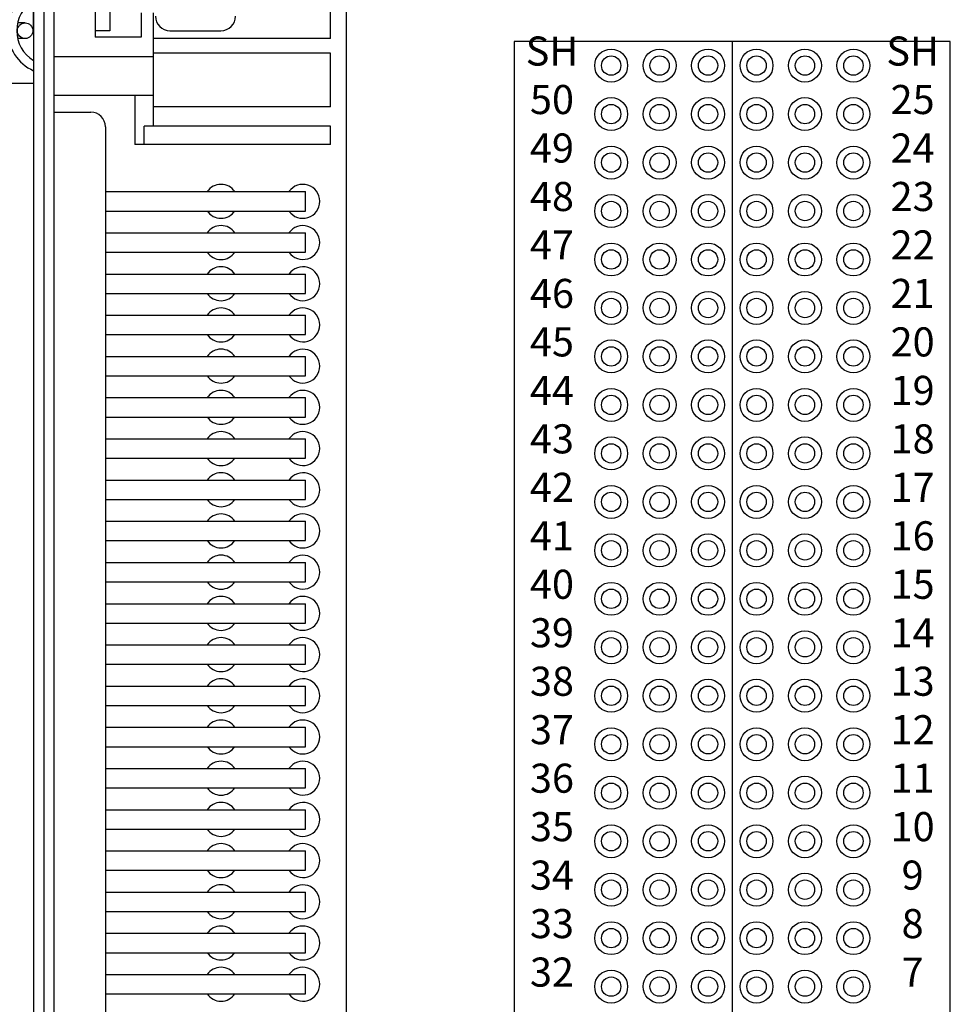
# Model space of a CAD drawing. Extents: x -2.31 to 4.27, y 58.91 to 67.67.
# Drawn here: x 0.08 to 2, y 63.56 to 65.59 of the extents above; entities that cross this region are included whole.
import ezdxf
from ezdxf.enums import TextEntityAlignment as Align

# ---------------------------------------------------------------- set-up
doc = ezdxf.new("R2010")
doc.units = 0
doc.header["$MEASUREMENT"] = 0
doc.layers.get('0').update_dxf_attribs({"linetype": 'CONTINUOUS'})

# ---------------------------------------------------------------- blocks, each defined once
blk = doc.blocks.new('A$C6B9563EE')
for p, q in [((0.6916427522669792, 3.533442756950242), (0.6916427522669792, 0.2736427569502418)), ((0.71264275226698, 3.533442756950242), (0.7126427522669818, 0.2736427569502418)), ((0.7336427522669808, 3.533442756950242), (0.7336427522669808, 0.2736427569502418)), ((1.337312052266981, 0.2736427569502418), (1.337312052266981, 3.533442756950242)), ((1.30431205226698, 3.259442756950243), (1.30431205226698, 3.495442756950242)), ((0.6916427522669792, 3.278211987719473), (0.6916427522669792, 3.476673526181012)), ((0.8186427522669817, 3.492442756950242), (0.8186427522669817, 3.262442756950243)), ((0.8486427522669793, 3.479442756950244), (0.8486427522669793, 3.275442756950243)), ((0.9136427522669806, 3.312442756950242), (0.9136427522669806, 3.262442756950239)), ((0.9386427522669809, 3.312442756950242), (0.9386427522669809, 3.078442756950242)), ((0.6740905695151831, 3.291442756950241), (0.658528993053979, 3.291442756950241)), ((0.8486427522669775, 3.275442756950243), (0.8186427522669817, 3.275442756950243)), ((0.9730156716961673, 3.275442756950243), (1.078316493464666, 3.275442756950241)), ((0.6740905695151831, 3.259442756950241), (0.6585289930539773, 3.259442756950241)), ((0.9136427522669806, 3.262442756950241), (0.8186427522669817, 3.262442756950243)), ((1.30431205226698, 3.259442756950245), (0.9386427522669809, 3.259442756950245)), ((0.9386427522669827, 3.221442756950243), (0.7336427522669808, 3.221442756950243)), ((1.30431205226698, 3.229442756950245), (0.9386427522669809, 3.229442756950245)), ((1.30431205226698, 3.118442756950241), (1.30431205226698, 3.229442756950244)), ((0.6916427522669792, 3.166542756950243), (0.4073120522669793, 3.166542756950243)), ((0.7336427522669826, 3.142542756950244), (0.9386427522669809, 3.142542756950244)), ((0.9006427522669807, 3.142542756950245), (0.9006427522669807, 3.040442756950242)), ((1.30431205226698, 3.118442756950241), (0.9386427522669809, 3.118442756950243)), ((0.7336427522669826, 3.107542756950243), (0.8096427522669813, 3.107542756950243)), ((0.8396427522669807, 3.077542756950244), (0.8396427522669807, 0.7295427569502415)), ((1.30431205226698, 3.078442756950242), (0.9199975805996861, 3.078442756950242)), ((0.9199975805996861, 3.040442756950242), (0.9199975805996861, 3.078442756950244)), ((1.30431205226698, 3.040442756950242), (1.30431205226698, 3.078442756950242)), ((1.30431205226698, 3.040442756950242), (0.9006427522669807, 3.040442756950242)), ((0.8396427522669807, 2.94354275695024), (1.252502650191577, 2.94354275695024)), ((1.252502650191577, 2.903542756950241), (1.252502650191575, 2.943542756950242)), ((0.8396427522669807, 2.903542756950241), (1.252502650191577, 2.903542756950241)), ((0.8396427522669807, 2.858542756950239), (1.252502650191577, 2.858542756950239)), ((1.252502650191577, 2.81854275695024), (1.252502650191575, 2.858542756950241)), ((0.8396427522669807, 2.81854275695024), (1.252502650191577, 2.81854275695024)), ((0.8396427522669807, 2.77354275695024), (1.252502650191577, 2.77354275695024)), ((1.252502650191577, 2.733542756950241), (1.252502650191575, 2.773542756950242)), ((0.8396427522669807, 2.733542756950241), (1.252502650191577, 2.733542756950241)), ((0.8396427522669807, 2.688542756950239), (1.252502650191577, 2.688542756950239)), ((1.252502650191577, 2.64854275695024), (1.252502650191575, 2.688542756950241)), ((0.8396427522669807, 2.64854275695024), (1.252502650191577, 2.64854275695024)), ((0.8396427522669807, 2.60354275695024), (1.252502650191577, 2.60354275695024)), ((1.252502650191577, 2.563542756950241), (1.252502650191575, 2.603542756950242)), ((0.8396427522669807, 2.563542756950241), (1.252502650191577, 2.563542756950241)), ((0.8396427522669807, 2.518542756950239), (1.252502650191577, 2.518542756950239)), ((1.252502650191577, 2.47854275695024), (1.252502650191575, 2.518542756950241)), ((0.8396427522669807, 2.47854275695024), (1.252502650191577, 2.47854275695024)), ((0.8396427522669807, 2.43354275695024), (1.252502650191577, 2.43354275695024)), ((1.252502650191577, 2.393542756950241), (1.252502650191575, 2.433542756950242)), ((0.8396427522669807, 2.393542756950241), (1.252502650191577, 2.393542756950241)), ((0.8396427522669807, 2.34854275695024), (1.252502650191577, 2.34854275695024)), ((1.252502650191577, 2.30854275695024), (1.252502650191575, 2.348542756950241)), ((0.8396427522669807, 2.30854275695024), (1.252502650191577, 2.30854275695024)), ((0.8396427522669807, 2.26354275695024), (1.252502650191577, 2.26354275695024)), ((1.252502650191577, 2.223542756950241), (1.252502650191575, 2.263542756950242)), ((0.8396427522669807, 2.223542756950241), (1.252502650191577, 2.223542756950241)), ((0.8396427522669807, 2.17854275695024), (1.252502650191577, 2.17854275695024)), ((1.252502650191577, 2.13854275695024), (1.252502650191575, 2.178542756950241)), ((0.8396427522669807, 2.13854275695024), (1.252502650191577, 2.13854275695024)), ((0.8396427522669807, 2.093542756950241), (1.252502650191577, 2.093542756950241)), ((1.252502650191577, 2.053542756950241), (1.252502650191575, 2.093542756950242)), ((0.8396427522669807, 2.053542756950241), (1.252502650191577, 2.053542756950241)), ((0.8396427522669807, 2.00854275695024), (1.252502650191577, 2.00854275695024)), ((1.252502650191577, 1.968542756950241), (1.252502650191575, 2.008542756950241)), ((0.8396427522669807, 1.968542756950241), (1.252502650191577, 1.968542756950241)), ((0.8396427522669807, 1.923542756950241), (1.252502650191577, 1.923542756950241)), ((1.252502650191577, 1.883542756950241), (1.252502650191575, 1.923542756950242)), ((0.8396427522669807, 1.883542756950241), (1.252502650191577, 1.883542756950241)), ((0.8396427522669807, 1.83854275695024), (1.252502650191577, 1.83854275695024)), ((1.252502650191577, 1.798542756950241), (1.252502650191575, 1.838542756950241)), ((0.8396427522669807, 1.798542756950241), (1.252502650191577, 1.798542756950241)), ((0.8396427522669807, 1.753542756950241), (1.252502650191577, 1.753542756950241)), ((1.252502650191577, 1.713542756950241), (1.252502650191575, 1.753542756950242)), ((0.8396427522669807, 1.713542756950241), (1.252502650191577, 1.713542756950241)), ((0.8396427522669807, 1.66854275695024), (1.252502650191577, 1.66854275695024)), ((1.252502650191577, 1.628542756950241), (1.252502650191575, 1.668542756950242)), ((0.8396427522669807, 1.628542756950241), (1.252502650191577, 1.628542756950241)), ((0.8396427522669807, 1.583542756950241), (1.252502650191577, 1.583542756950241)), ((1.252502650191577, 1.543542756950242), (1.252502650191575, 1.583542756950242)), ((0.8396427522669807, 1.543542756950242), (1.252502650191577, 1.543542756950242)), ((0.8396427522669807, 1.49854275695024), (1.252502650191577, 1.49854275695024)), ((1.252502650191577, 1.458542756950241), (1.252502650191575, 1.498542756950242)), ((0.8396427522669807, 1.458542756950241), (1.252502650191577, 1.458542756950241)), ((0.8396427522669807, 1.413542756950241), (1.252502650191577, 1.413542756950241)), ((1.252502650191577, 1.373542756950242), (1.252502650191575, 1.413542756950243)), ((0.8396427522669807, 1.373542756950242), (1.252502650191577, 1.373542756950242)), ((0.8396427522669807, 1.32854275695024), (1.252502650191577, 1.32854275695024)), ((1.252502650191577, 1.288542756950241), (1.252502650191575, 1.328542756950242)), ((0.8396427522669807, 1.288542756950241), (1.252502650191577, 1.288542756950241))]:
    blk.add_line(p, q)
blk.add_circle((0.6740905695151831, 3.275442756950243), 0.016)
for centre, radius, start, end in [((0.7277663084791026, 3.275442756950241), 0.09006198595084591, 113.6467500566609, 246.3532499433383), ((0.7277663084791026, 3.275442756950241), 0.07106198595084591, 120.5532333508618, 239.4467666491382), ((0.9730156716961673, 3.305442756950244), 0.03, 180, 270), ((1.078316493464666, 3.305442756950242), 0.03, 270, 0), ((0.8096427522669813, 3.077542756950246), 0.03, 0, 90), ((1.078414052266979, 2.923542756950244), 0.035, 34.84990457904583, 145.1500954209542), ((1.247312052266979, 2.923542756950244), 0.035, 214.8499045790458, 145.1500954209542), ((1.078414052266979, 2.923542756950244), 0.035, 214.8499045790458, 325.1500954209542), ((1.078414052266979, 2.838542756950243), 0.035, 34.84990457904583, 145.1500954209542), ((1.247312052266979, 2.838542756950243), 0.035, 214.8499045790458, 145.1500954209542), ((1.078414052266979, 2.838542756950243), 0.035, 214.8499045790458, 325.1500954209542), ((1.078414052266979, 2.753542756950244), 0.035, 34.84990457904583, 145.1500954209542), ((1.247312052266979, 2.753542756950244), 0.035, 214.8499045790458, 145.1500954209542), ((1.078414052266979, 2.753542756950244), 0.035, 214.8499045790458, 325.1500954209542), ((1.078414052266979, 2.668542756950243), 0.035, 34.84990457904583, 145.1500954209542), ((1.247312052266979, 2.668542756950243), 0.035, 214.8499045790458, 145.1500954209542), ((1.078414052266979, 2.668542756950243), 0.035, 214.8499045790458, 325.1500954209542), ((1.078414052266979, 2.583542756950244), 0.035, 34.84990457904583, 145.1500954209542), ((1.247312052266979, 2.583542756950244), 0.035, 214.8499045790458, 145.1500954209542), ((1.078414052266979, 2.583542756950244), 0.035, 214.8499045790458, 325.1500954209542), ((1.078414052266979, 2.498542756950243), 0.035, 34.84990457904583, 145.1500954209542), ((1.247312052266979, 2.498542756950243), 0.035, 214.8499045790458, 145.1500954209542), ((1.078414052266979, 2.498542756950243), 0.035, 214.8499045790458, 325.1500954209542), ((1.078414052266979, 2.413542756950244), 0.035, 34.84990457904583, 145.1500954209542), ((1.247312052266979, 2.413542756950244), 0.035, 214.8499045790458, 145.1500954209542), ((1.078414052266979, 2.413542756950244), 0.035, 214.8499045790458, 325.1500954209542), ((1.078414052266979, 2.328542756950243), 0.035, 34.84990457904583, 145.1500954209542), ((1.247312052266979, 2.328542756950243), 0.035, 214.8499045790458, 145.1500954209542), ((1.078414052266979, 2.328542756950243), 0.035, 214.8499045790458, 325.1500954209542), ((1.078414052266979, 2.243542756950244), 0.035, 34.84990457904583, 145.1500954209542), ((1.247312052266979, 2.243542756950244), 0.035, 214.8499045790458, 145.1500954209542), ((1.078414052266979, 2.243542756950244), 0.035, 214.8499045790458, 325.1500954209542), ((1.078414052266979, 2.158542756950244), 0.035, 34.84990457904583, 145.1500954209542), ((1.247312052266979, 2.158542756950244), 0.035, 214.8499045790458, 145.1500954209542), ((1.078414052266979, 2.158542756950244), 0.035, 214.8499045790458, 325.1500954209542), ((1.078414052266979, 2.073542756950244), 0.035, 34.84990457904583, 145.1500954209542), ((1.247312052266979, 2.073542756950244), 0.035, 214.8499045790458, 145.1500954209542), ((1.078414052266979, 2.073542756950244), 0.035, 214.8499045790458, 325.1500954209542), ((1.078414052266979, 1.988542756950244), 0.035, 34.84990457904583, 145.1500954209542), ((1.247312052266979, 1.988542756950244), 0.035, 214.8499045790458, 145.1500954209542), ((1.078414052266979, 1.988542756950244), 0.035, 214.8499045790458, 325.1500954209542), ((1.078414052266979, 1.903542756950245), 0.035, 34.84990457904583, 145.1500954209542), ((1.247312052266979, 1.903542756950245), 0.035, 214.8499045790458, 145.1500954209542), ((1.078414052266979, 1.903542756950245), 0.035, 214.8499045790458, 325.1500954209542), ((1.078414052266979, 1.818542756950244), 0.035, 34.84990457904583, 145.1500954209542), ((1.247312052266979, 1.818542756950244), 0.035, 214.8499045790458, 145.1500954209542), ((1.078414052266979, 1.818542756950244), 0.035, 214.8499045790458, 325.1500954209542), ((1.078414052266979, 1.733542756950245), 0.035, 34.84990457904583, 145.1500954209542), ((1.247312052266979, 1.733542756950245), 0.035, 214.8499045790458, 145.1500954209542), ((1.078414052266979, 1.733542756950245), 0.035, 214.8499045790458, 325.1500954209542), ((1.078414052266979, 1.648542756950244), 0.035, 34.84990457904583, 145.1500954209542), ((1.247312052266979, 1.648542756950244), 0.035, 214.8499045790458, 145.1500954209542), ((1.078414052266979, 1.648542756950244), 0.035, 214.8499045790458, 325.1500954209542), ((1.078414052266979, 1.563542756950245), 0.035, 34.84990457904583, 145.1500954209542), ((1.247312052266979, 1.563542756950245), 0.035, 214.8499045790458, 145.1500954209542), ((1.078414052266979, 1.563542756950245), 0.035, 214.8499045790458, 325.1500954209542), ((1.078414052266979, 1.478542756950244), 0.035, 34.84990457904583, 145.1500954209542), ((1.247312052266979, 1.478542756950244), 0.035, 214.8499045790458, 145.1500954209542), ((1.078414052266979, 1.478542756950244), 0.035, 214.8499045790458, 325.1500954209542), ((1.078414052266979, 1.393542756950243), 0.035, 34.84990457904583, 145.1500954209542), ((1.247312052266979, 1.393542756950243), 0.035, 214.8499045790458, 145.1500954209542), ((1.078414052266979, 1.393542756950243), 0.035, 214.8499045790458, 325.1500954209542), ((1.078414052266979, 1.308542756950242), 0.035, 34.84990457904583, 145.1500954209542), ((1.247312052266979, 1.308542756950242), 0.035, 214.8499045790458, 145.1500954209542), ((1.078414052266979, 1.308542756950242), 0.035, 214.8499045790458, 325.1500954209542)]:
    blk.add_arc(centre, radius, start, end)

msp = doc.modelspace()

# ---------------------------------------------------------------- linework, layer by layer
for p, q in [((1.102836245765761, 65.54640331332249), (1.102836245765761, 62.84640331332249)), ((2.002836245765761, 65.54640331332249), (1.102836245765761, 65.54640331332249)), ((1.552836245765761, 65.54640331332249), (1.55283624576576, 62.84640331332249)), ((2.002836245765761, 62.84640331332249), (2.002836245765761, 65.54640331332249))]:
    msp.add_line(p, q)
for centre, radius in [((1.302836245765761, 65.49640331332249), 0.034), ((1.40283624576576, 65.49640331332249), 0.034), ((1.502836245765761, 65.49640331332249), 0.034), ((1.602836245765761, 65.49640331332249), 0.034), ((1.702836245765761, 65.49640331332249), 0.034), ((1.802836245765761, 65.49640331332249), 0.034), ((1.302836245765761, 65.49640331332249), 0.02), ((1.40283624576576, 65.49640331332249), 0.02), ((1.502836245765761, 65.49640331332249), 0.02), ((1.602836245765761, 65.49640331332249), 0.02), ((1.702836245765761, 65.49640331332249), 0.02), ((1.802836245765761, 65.49640331332249), 0.02), ((1.302836245765761, 65.3964033133225), 0.034), ((1.40283624576576, 65.3964033133225), 0.034), ((1.502836245765761, 65.3964033133225), 0.034), ((1.602836245765761, 65.3964033133225), 0.034), ((1.702836245765761, 65.3964033133225), 0.034), ((1.802836245765761, 65.3964033133225), 0.034), ((1.302836245765761, 65.3964033133225), 0.02), ((1.40283624576576, 65.3964033133225), 0.02), ((1.502836245765761, 65.3964033133225), 0.02), ((1.602836245765761, 65.3964033133225), 0.02), ((1.702836245765761, 65.3964033133225), 0.02), ((1.802836245765761, 65.3964033133225), 0.02), ((1.302836245765761, 65.29640331332249), 0.034), ((1.40283624576576, 65.29640331332249), 0.034), ((1.502836245765761, 65.29640331332249), 0.034), ((1.602836245765761, 65.29640331332249), 0.034), ((1.702836245765761, 65.29640331332249), 0.034), ((1.802836245765761, 65.29640331332249), 0.034), ((1.302836245765761, 65.29640331332249), 0.02), ((1.40283624576576, 65.29640331332249), 0.02), ((1.502836245765761, 65.29640331332249), 0.02), ((1.602836245765761, 65.29640331332249), 0.02), ((1.702836245765761, 65.29640331332249), 0.02), ((1.802836245765761, 65.29640331332249), 0.02), ((1.302836245765761, 65.19640331332249), 0.034), ((1.40283624576576, 65.19640331332249), 0.034), ((1.502836245765761, 65.19640331332249), 0.034), ((1.602836245765761, 65.19640331332249), 0.034), ((1.702836245765761, 65.19640331332249), 0.034), ((1.802836245765761, 65.19640331332249), 0.034), ((1.302836245765761, 65.19640331332249), 0.02), ((1.40283624576576, 65.19640331332249), 0.02), ((1.502836245765761, 65.19640331332249), 0.02), ((1.602836245765761, 65.19640331332249), 0.02), ((1.702836245765761, 65.19640331332249), 0.02), ((1.802836245765761, 65.19640331332249), 0.02), ((1.302836245765761, 65.09640331332248), 0.034), ((1.40283624576576, 65.09640331332248), 0.034), ((1.502836245765761, 65.09640331332248), 0.034), ((1.602836245765761, 65.09640331332248), 0.034), ((1.702836245765761, 65.09640331332248), 0.034), ((1.802836245765761, 65.09640331332248), 0.034), ((1.302836245765761, 65.09640331332248), 0.02), ((1.40283624576576, 65.09640331332248), 0.02), ((1.502836245765761, 65.09640331332248), 0.02), ((1.602836245765761, 65.09640331332248), 0.02), ((1.702836245765761, 65.09640331332248), 0.02), ((1.802836245765761, 65.09640331332248), 0.02), ((1.302836245765761, 64.99640331332249), 0.034), ((1.40283624576576, 64.99640331332249), 0.034), ((1.502836245765761, 64.99640331332249), 0.034), ((1.602836245765761, 64.99640331332249), 0.034), ((1.702836245765761, 64.99640331332249), 0.034), ((1.802836245765761, 64.99640331332249), 0.034), ((1.302836245765761, 64.99640331332249), 0.02), ((1.40283624576576, 64.99640331332249), 0.02), ((1.502836245765761, 64.99640331332249), 0.02), ((1.602836245765761, 64.99640331332249), 0.02), ((1.702836245765761, 64.99640331332249), 0.02), ((1.802836245765761, 64.99640331332249), 0.02), ((1.302836245765761, 64.8964033133225), 0.034), ((1.302836245765761, 64.8964033133225), 0.02), ((1.40283624576576, 64.8964033133225), 0.034), ((1.40283624576576, 64.8964033133225), 0.02), ((1.502836245765761, 64.8964033133225), 0.034), ((1.502836245765761, 64.8964033133225), 0.02), ((1.602836245765761, 64.8964033133225), 0.034), ((1.602836245765761, 64.8964033133225), 0.02), ((1.702836245765761, 64.8964033133225), 0.034), ((1.702836245765761, 64.8964033133225), 0.02), ((1.802836245765761, 64.8964033133225), 0.034), ((1.802836245765761, 64.8964033133225), 0.02), ((1.302836245765761, 64.79640331332249), 0.034), ((1.302836245765761, 64.79640331332249), 0.02), ((1.40283624576576, 64.79640331332249), 0.034), ((1.40283624576576, 64.79640331332249), 0.02), ((1.502836245765761, 64.79640331332249), 0.034), ((1.502836245765761, 64.79640331332249), 0.02), ((1.602836245765761, 64.79640331332249), 0.034), ((1.602836245765761, 64.79640331332249), 0.02), ((1.702836245765761, 64.79640331332249), 0.034), ((1.702836245765761, 64.79640331332249), 0.02), ((1.802836245765761, 64.79640331332249), 0.034), ((1.802836245765761, 64.79640331332249), 0.02), ((1.302836245765761, 64.69640331332249), 0.034), ((1.302836245765761, 64.69640331332249), 0.02), ((1.40283624576576, 64.69640331332249), 0.034), ((1.40283624576576, 64.69640331332249), 0.02), ((1.502836245765761, 64.69640331332249), 0.034), ((1.502836245765761, 64.69640331332249), 0.02), ((1.602836245765761, 64.69640331332249), 0.034), ((1.602836245765761, 64.69640331332249), 0.02), ((1.702836245765761, 64.69640331332249), 0.034), ((1.702836245765761, 64.69640331332249), 0.02), ((1.802836245765761, 64.69640331332249), 0.034), ((1.802836245765761, 64.69640331332249), 0.02), ((1.302836245765761, 64.59640331332248), 0.034), ((1.302836245765761, 64.59640331332248), 0.02), ((1.40283624576576, 64.59640331332248), 0.034), ((1.40283624576576, 64.59640331332248), 0.02), ((1.502836245765761, 64.59640331332248), 0.034), ((1.502836245765761, 64.59640331332248), 0.02), ((1.602836245765761, 64.59640331332248), 0.034), ((1.602836245765761, 64.59640331332248), 0.02), ((1.702836245765761, 64.59640331332248), 0.034), ((1.702836245765761, 64.59640331332248), 0.02), ((1.802836245765761, 64.59640331332248), 0.034), ((1.802836245765761, 64.59640331332248), 0.02), ((1.302836245765761, 64.49640331332249), 0.034), ((1.40283624576576, 64.49640331332249), 0.034), ((1.502836245765761, 64.49640331332249), 0.034), ((1.602836245765761, 64.49640331332249), 0.034), ((1.702836245765761, 64.49640331332249), 0.034), ((1.802836245765761, 64.49640331332249), 0.034), ((1.302836245765761, 64.49640331332249), 0.02), ((1.40283624576576, 64.49640331332249), 0.02), ((1.502836245765761, 64.49640331332249), 0.02), ((1.602836245765761, 64.49640331332249), 0.02), ((1.702836245765761, 64.49640331332249), 0.02), ((1.802836245765761, 64.49640331332249), 0.02), ((1.302836245765761, 64.3964033133225), 0.034), ((1.40283624576576, 64.3964033133225), 0.034), ((1.502836245765761, 64.3964033133225), 0.034), ((1.602836245765761, 64.3964033133225), 0.034), ((1.702836245765761, 64.3964033133225), 0.034), ((1.802836245765761, 64.3964033133225), 0.034), ((1.302836245765761, 64.3964033133225), 0.02), ((1.40283624576576, 64.3964033133225), 0.02), ((1.502836245765761, 64.3964033133225), 0.02), ((1.602836245765761, 64.3964033133225), 0.02), ((1.702836245765761, 64.3964033133225), 0.02), ((1.802836245765761, 64.3964033133225), 0.02), ((1.302836245765761, 64.29640331332249), 0.034), ((1.40283624576576, 64.29640331332249), 0.034), ((1.502836245765761, 64.29640331332249), 0.034), ((1.602836245765761, 64.29640331332249), 0.034), ((1.702836245765761, 64.29640331332249), 0.034), ((1.802836245765761, 64.29640331332249), 0.034), ((1.302836245765761, 64.29640331332249), 0.02), ((1.40283624576576, 64.29640331332249), 0.02), ((1.502836245765761, 64.29640331332249), 0.02), ((1.602836245765761, 64.29640331332249), 0.02), ((1.702836245765761, 64.29640331332249), 0.02), ((1.802836245765761, 64.29640331332249), 0.02), ((1.302836245765761, 64.19640331332249), 0.034), ((1.40283624576576, 64.19640331332249), 0.034), ((1.502836245765761, 64.19640331332249), 0.034), ((1.602836245765761, 64.19640331332249), 0.034), ((1.702836245765761, 64.19640331332249), 0.034), ((1.802836245765761, 64.19640331332249), 0.034), ((1.302836245765761, 64.19640331332249), 0.02), ((1.40283624576576, 64.19640331332249), 0.02), ((1.502836245765761, 64.19640331332249), 0.02), ((1.602836245765761, 64.19640331332249), 0.02), ((1.702836245765761, 64.19640331332249), 0.02), ((1.802836245765761, 64.19640331332249), 0.02), ((1.302836245765761, 64.09640331332248), 0.034), ((1.40283624576576, 64.09640331332248), 0.034), ((1.502836245765761, 64.09640331332248), 0.034), ((1.602836245765761, 64.09640331332248), 0.034), ((1.702836245765761, 64.09640331332248), 0.034), ((1.802836245765761, 64.09640331332248), 0.034), ((1.302836245765761, 64.09640331332248), 0.02), ((1.40283624576576, 64.09640331332248), 0.02), ((1.502836245765761, 64.09640331332248), 0.02), ((1.602836245765761, 64.09640331332248), 0.02), ((1.702836245765761, 64.09640331332248), 0.02), ((1.802836245765761, 64.09640331332248), 0.02), ((1.302836245765761, 63.99640331332249), 0.034), ((1.40283624576576, 63.99640331332249), 0.034), ((1.502836245765761, 63.99640331332249), 0.034), ((1.602836245765761, 63.99640331332249), 0.034), ((1.702836245765761, 63.99640331332249), 0.034), ((1.802836245765761, 63.99640331332249), 0.034), ((1.302836245765761, 63.99640331332249), 0.02), ((1.40283624576576, 63.99640331332249), 0.02), ((1.502836245765761, 63.99640331332249), 0.02), ((1.602836245765761, 63.99640331332249), 0.02), ((1.702836245765761, 63.99640331332249), 0.02), ((1.802836245765761, 63.99640331332249), 0.02), ((1.302836245765761, 63.89640331332249), 0.034), ((1.40283624576576, 63.89640331332249), 0.034), ((1.502836245765761, 63.89640331332249), 0.034), ((1.602836245765761, 63.89640331332249), 0.034), ((1.702836245765761, 63.89640331332249), 0.034), ((1.802836245765761, 63.89640331332249), 0.034), ((1.302836245765761, 63.89640331332249), 0.02), ((1.40283624576576, 63.89640331332249), 0.02), ((1.502836245765761, 63.89640331332249), 0.02), ((1.602836245765761, 63.89640331332249), 0.02), ((1.702836245765761, 63.89640331332249), 0.02), ((1.802836245765761, 63.89640331332249), 0.02), ((1.302836245765761, 63.79640331332249), 0.034), ((1.40283624576576, 63.79640331332249), 0.034), ((1.502836245765761, 63.79640331332249), 0.034), ((1.602836245765761, 63.79640331332249), 0.034), ((1.702836245765761, 63.79640331332249), 0.034), ((1.802836245765761, 63.79640331332249), 0.034), ((1.302836245765761, 63.79640331332249), 0.02), ((1.40283624576576, 63.79640331332249), 0.02), ((1.502836245765761, 63.79640331332249), 0.02), ((1.602836245765761, 63.79640331332249), 0.02), ((1.702836245765761, 63.79640331332249), 0.02), ((1.802836245765761, 63.79640331332249), 0.02), ((1.302836245765761, 63.69640331332248), 0.034), ((1.40283624576576, 63.69640331332248), 0.034), ((1.502836245765761, 63.69640331332248), 0.034), ((1.602836245765761, 63.69640331332248), 0.034), ((1.702836245765761, 63.69640331332248), 0.034), ((1.802836245765761, 63.69640331332248), 0.034), ((1.302836245765761, 63.69640331332248), 0.02), ((1.40283624576576, 63.69640331332248), 0.02), ((1.502836245765761, 63.69640331332248), 0.02), ((1.602836245765761, 63.69640331332248), 0.02), ((1.702836245765761, 63.69640331332248), 0.02), ((1.802836245765761, 63.69640331332248), 0.02), ((1.302836245765761, 63.59640331332249), 0.034), ((1.302836245765761, 63.59640331332249), 0.02), ((1.40283624576576, 63.59640331332249), 0.034), ((1.40283624576576, 63.59640331332249), 0.02), ((1.502836245765761, 63.59640331332249), 0.034), ((1.502836245765761, 63.59640331332249), 0.02), ((1.602836245765761, 63.59640331332249), 0.034), ((1.602836245765761, 63.59640331332249), 0.02), ((1.702836245765761, 63.59640331332249), 0.034), ((1.702836245765761, 63.59640331332249), 0.02), ((1.802836245765761, 63.59640331332249), 0.034), ((1.802836245765761, 63.59640331332249), 0.02)]:
    msp.add_circle(centre, radius)

# ---------------------------------------------------------------- block references
msp.add_blockref('A$C6B9563EE', (-0.5808065065012205, 62.29286055637225))

# ---------------------------------------------------------------- texts
for s, p in [('SH', (1.180653664446071, 65.49640331332249)), ('SH', (1.92501882708545, 65.49640331332249)), ('50', (1.180653664446071, 65.3964033133225)), ('25', (1.92501882708545, 65.3964033133225)), ('49', (1.180653664446071, 65.29640331332249)), ('24', (1.92501882708545, 65.29640331332249)), ('48', (1.180653664446071, 65.19640331332249)), ('23', (1.92501882708545, 65.19640331332249)), ('47', (1.180653664446071, 65.09640331332248)), ('22', (1.92501882708545, 65.09640331332248)), ('46', (1.180653664446071, 64.99640331332249)), ('21', (1.92501882708545, 64.99640331332249)), ('20', (1.925018827085451, 64.8964033133225)), ('45', (1.180653664446071, 64.8964033133225)), ('44', (1.180653664446071, 64.79640331332249)), ('19', (1.92501882708545, 64.79640331332249)), ('43', (1.180653664446071, 64.69640331332249)), ('18', (1.92501882708545, 64.69640331332249)), ('42', (1.180653664446071, 64.59640331332248)), ('17', (1.92501882708545, 64.59640331332248)), ('41', (1.180653664446071, 64.49640331332249)), ('16', (1.92501882708545, 64.49640331332249)), ('40', (1.180653664446071, 64.3964033133225)), ('15', (1.92501882708545, 64.3964033133225)), ('39', (1.180653664446071, 64.29640331332249)), ('14', (1.92501882708545, 64.29640331332249)), ('38', (1.180653664446071, 64.19640331332249)), ('13', (1.92501882708545, 64.19640331332249)), ('37', (1.180653664446071, 64.09640331332248)), ('12', (1.92501882708545, 64.09640331332248)), ('36', (1.180653664446071, 63.99640331332249)), ('11', (1.92501882708545, 63.99640331332249)), ('35', (1.180653664446071, 63.89640331332249)), ('10', (1.92501882708545, 63.89640331332249)), ('34', (1.180653664446071, 63.79640331332249)), ('9', (1.92501882708545, 63.79640331332249)), ('33', (1.180653664446071, 63.69640331332249)), ('8', (1.92501882708545, 63.69640331332249)), ('32', (1.180653664446071, 63.59640331332249)), ('7', (1.92501882708545, 63.59640331332249))]:
    msp.add_text(s, height=0.06).set_placement(p, align=Align.CENTER)

doc.saveas('drawing.dxf')
